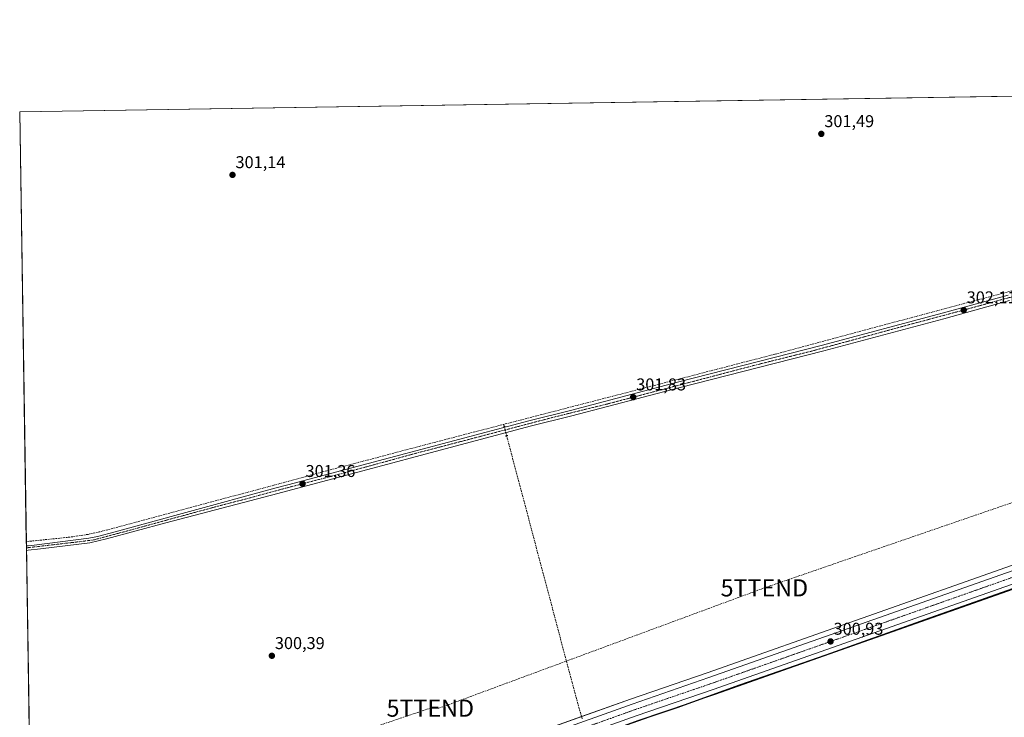
# Model space of a CAD drawing. Units: metres. Extents: x 608093 to 611562, y 4687629 to 4689997.
# Drawn here: x 608093 to 608669, y 4689588 to 4689996 of the extents above; entities that cross this region are included whole.
import ezdxf
from ezdxf.enums import TextEntityAlignment as Align

# ---------------------------------------------------------------- set-up
doc = ezdxf.new("R2010")
doc.units = ezdxf.units.M
doc.header["$MEASUREMENT"] = 0
for name, pattern in [('TRAZO_Y_PUNTO', [1, 0.5, -0.25, 0, -0.25]), ('TRAZOS2', [0.375, 0.25, -0.125]), ('TRAZOSX2', [1.5, 1, -0.5])]:
    doc.linetypes.add(name, pattern=pattern)
doc.layers.get('0').update_dxf_attribs({"lineweight": 5})
for name, color, linetype, lineweight in [('Carretera de calzada única', 19, 'Continuous', 13), ('Carretera de calzada única Cxs', 19, 'Continuous', 13), ('Carretera de calzada única eje', 19, 'TRAZO_Y_PUNTO', 0), ('Carátula', 7, 'Continuous', 5), ('Comarca CxS', 133, 'Continuous', 0), ('Comunidad Autónoma CxS', 142, 'Continuous', 0), ('Conducción de hidrocarburos lineal', 6, 'TRAZOSX2', 0), ('Corriente artificial lineal', 5, 'TRAZOSX2', 13), ('Corriente artificial lineal oculto', 135, 'TRAZO_Y_PUNTO', 13), ('Cultivos herbáceos CxS', 92, 'Continuous', 0), ('Curva de nivel maestra', 36, 'Continuous', 30), ('Municipio CxS', 142, 'Continuous', 0), ('Núcleo urbano', 19, 'Continuous', 0), ('Núcleo urbano CxS', 19, 'Continuous', 0), ('Pista pavimentada', 135, 'Continuous', 13), ('Pista pavimentada Cxs', 135, 'Continuous', 0), ('Pista pavimentada eje', 135, 'TRAZO_Y_PUNTO', 0), ('Provincia CxS', 1, 'Continuous', 0), ('Puente lineal', 2, 'TRAZOS2', 0), ('Punto de cota en terreno', 7, 'Continuous', 0), ('Rótulo de punto de cota en terreno', 19, 'Continuous', 0), ('Torre de tendido puntual', 7, 'Continuous', 0)]:
    doc.layers.add(name, color=color, linetype=linetype, lineweight=lineweight)
doc.styles.add('Arial', font='txt', dxfattribs={"height": 0.2})

# ---------------------------------------------------------------- blocks, each defined once
blk = doc.blocks.new('*U164')
at = {"layer": 'Cultivos herbáceos CxS', "color": 92, "linetype": 'Continuous', "lineweight": 0}
blk.add_polyline3d([(608454.81, 4689585.63, 299.8), (608499.8, 4689600.97, 299.82), (608681.15, 4689664.86, 299.92)], dxfattribs=at)
blk = doc.blocks.new('5PATER')
at = {"layer": 'Carátula', "linetype": 'Continuous', "lineweight": 5}
h = blk.add_hatch(color=250, dxfattribs=at)
edge = h.paths.add_edge_path()
edge.add_ellipse((0, 0.01), major_axis=(-1.33, -1.34), ratio=0.999422, start_angle=0, end_angle=360)
blk = doc.blocks.new('*U212')
at = {"layer": 'Carretera de calzada única Cxs', "color": 19, "linetype": 'Continuous', "lineweight": 13}
blk.add_polyline3d([(608680.16, 4689667.69, 300.55), (608498.82, 4689603.8, 300.55), (608453.82, 4689588.46, 300.65), (608426.44, 4689578.66, 300.65), (608391.82, 4689566.35, 300.32), (608354.39, 4689552.98, 300.42), (608318.83, 4689540.41, 300.1), (608280.32, 4689526.73, 300.05), (608242.82, 4689513.6, 300.08), (608203.94, 4689499.71, 299.81), (608146.62, 4689479.35, 299.79), (608126.46, 4689472.21, 299.67), (608118.62, 4689469.44, 299.58), (608101.46, 4689463.27, 299.65), (608100.51, 4689462.93, 299.58), (608100.39, 4689470.77, 299.66), (608101.34, 4689471.11, 299.65), (608114.82, 4689475.96, 299.57), (608201.46, 4689506.69, 299.84), (608240.42, 4689520.44, 300.08), (608351.96, 4689559.83, 300.44), (608451.42, 4689595.32, 300.62), (608496.37, 4689610.78, 300.68), (608677.73, 4689674.69, 300.83)], dxfattribs=at)
blk = doc.blocks.new('5TTEND')
blk.add_text('5TTEND', height=10).set_placement((0, 0), align=Align.MIDDLE_CENTER)

msp = doc.modelspace()

# ---------------------------------------------------------------- linework, layer by layer
at = {"layer": 'Carretera de calzada única', "color": 19, "linetype": 'Continuous', "lineweight": 13}
for points in [[(608114.82, 4689475.96, 299.57), (608201.46, 4689506.69, 299.84), (608240.42, 4689520.44, 300.08), (608351.96, 4689559.83, 300.44), (608451.42, 4689595.32, 300.62), (608496.37, 4689610.78, 300.68), (608677.73, 4689674.69, 300.83), (608700.87, 4689682.64, 300.82), (608716.73, 4689687.87, 300.91), (608730, 4689691.96, 300.77), (608750.69, 4689697.46, 300.99), (608760.32, 4689699.73, 300.92), (608779.96, 4689703.76, 300.99), (608790.94, 4689705.66, 300.87), (608812.83, 4689708.8, 300.9), (608853.69, 4689712.64, 300.41), (608871.89, 4689714.21, 300.57), (608919.51, 4689717.09, 300.38), (608953.08, 4689719.48, 300.38), (609157.94, 4689733.55, 300.21), (609476.46, 4689755.8, 300.25)], [(608680.16, 4689667.69, 300.55), (608498.82, 4689603.8, 300.55), (608453.82, 4689588.46, 300.65), (608426.44, 4689578.66, 300.65), (608391.82, 4689566.35, 300.32), (608354.39, 4689552.98, 300.42), (608318.83, 4689540.41, 300.1), (608280.32, 4689526.73, 300.05), (608242.82, 4689513.6, 300.08), (608203.94, 4689499.71, 299.81), (608146.62, 4689479.35, 299.79)]]:
    msp.add_polyline3d(points, dxfattribs=at)
at = {"layer": 'Carretera de calzada única eje', "color": 19, "linetype": 'TRAZO_Y_PUNTO', "lineweight": 0}
msp.add_polyline3d([(608678.94, 4689671.19, 300.86), (608588.26, 4689639.23, 300.89), (608497.6, 4689607.28, 300.83), (608475.1, 4689599.62, 300.8), (608452.62, 4689591.89, 300.76), (608438.94, 4689586.98, 300.72), (608421.62, 4689580.83, 300.71), (608371.89, 4689563.09, 300.63), (608353.17, 4689556.41, 300.55), (608335.39, 4689550.12, 300.52), (608316.14, 4689543.28, 300.48), (608260.37, 4689523.6, 300.29), (608241.62, 4689517.03, 300.2), (608222.14, 4689510.14, 300.13), (608202.69, 4689503.21, 300.1), (608191.87, 4689499.35, 300.03), (608163.32, 4689489.23, 299.96), (608135.98, 4689479.53, 299.84)], dxfattribs=at)
at = {"layer": 'Comarca CxS', "color": 133, "linetype": 'Continuous', "lineweight": 0}
msp.add_polyline3d([(609202.59, 4687645.53, 383.26), (608128.8, 4687628.7, 354.61), (608127.82, 4687692.03, 342.46), (608126.56, 4687773.81, 357.16), (608124.39, 4687914.41, 352.39), (608093.12, 4689941.86, 300.66), (611524.73, 4689995.67, 304.73), (611561.56, 4687682.5, 319.04), (609202.59, 4687645.53, 383.26)], close=True, dxfattribs=at)
msp.add_polyline3d([(609202.59, 4687645.53, 383.26), (608128.8, 4687628.7, 354.61), (608127.82, 4687692.03, 342.46), (608126.56, 4687773.81, 357.16), (608124.39, 4687914.41, 352.39), (608093.12, 4689941.86, 300.66), (611524.73, 4689995.67, 304.73), (611561.56, 4687682.5, 319.04), (609202.59, 4687645.53, 383.26)], close=True, dxfattribs=at)
at = {"layer": 'Comunidad Autónoma CxS', "color": 142, "linetype": 'Continuous', "lineweight": 0}
msp.add_polyline3d([(611561.56, 4687682.5, 319.04), (608128.8, 4687628.7, 354.61), (608093.12, 4689941.86, 300.66), (611524.73, 4689995.67, 304.73), (611561.56, 4687682.5, 319.04)], close=True, dxfattribs=at)
msp.add_polyline3d([(611561.56, 4687682.5, 319.04), (608128.8, 4687628.7, 354.61), (608093.12, 4689941.86, 300.66), (611524.73, 4689995.67, 304.73), (611561.56, 4687682.5, 319.04)], close=True, dxfattribs=at)
at = {"layer": 'Conducción de hidrocarburos lineal', "color": 6, "linetype": 'TRAZOSX2', "lineweight": 0}
msp.add_polyline3d([(608099.72, 4689514.27, 300.3), (608333.36, 4689592.93, 300.33), (608338.45, 4689592.93, 300.23), (608528.84, 4689663.3, 300.75), (608716.76, 4689728, 301.24), (609117.53, 4689854.37, 299.79), (609417.72, 4689938.17, 301.64), (609476.14, 4689955.6, 301.87), (609486.92, 4689958.1, 303.06), (609629.52, 4689941.43, 302.38), (609725.03, 4689926.91, 302.07), (609961.77, 4689903.74, 302.98), (610217.48, 4689888.41, 302.27), (610518.66, 4689870.36, 302.85), (610633.82, 4689862.3, 303.66), (610778.3, 4689852.19, 303.89), (610786.89, 4689850.21, 304.29), (610872.69, 4689839.48, 304.1), (610893.92, 4689844.07, 304.22)], dxfattribs=at)
at = {"layer": 'Corriente artificial lineal', "color": 5, "linetype": 'TRAZOSX2', "lineweight": 13}
for points in [[(609042.03, 4689899.87, 303.43), (608995.85, 4689898.57, 302.68), (608894.58, 4689895.16, 302.36), (608888.86, 4689894.2, 302.59), (608863.54, 4689887.96, 302.62), (608535.05, 4689800, 301.87), (608343.86, 4689750.54, 301.48), (608275.69, 4689732.55, 301.48), (608241.74, 4689723.31, 301.57), (608140.02, 4689696.11, 300.98), (608133.08, 4689694.59, 301.08), (608122.52, 4689693, 301.22), (608097, 4689690.36, 300.93), (608097, 4689690.36, 300.93)], [(608376.28, 4689758.93, 301.84), (608376.62, 4689757.66, 301.82)], [(608378.04, 4689752.31, 301.2), (608416.32, 4689608.04, 300.35), (608421.17, 4689590.37, 300.3)], [(608422.26, 4689586.76, 300.43), (608421.17, 4689590.37, 300.3)]]:
    msp.add_polyline3d(points, dxfattribs=at)
at = {"layer": 'Corriente artificial lineal oculto', "color": 135, "linetype": 'TRAZO_Y_PUNTO', "lineweight": 13}
msp.add_polyline3d([(608376.62, 4689757.66, 301.82), (608377.97, 4689752.56, 301.24), (608378.04, 4689752.31, 301.2)], dxfattribs=at)
at = {"layer": 'Cultivos herbáceos CxS', "color": 92, "linetype": 'Continuous', "lineweight": 0}
for points in [[(608676.74, 4689677.52, 300.63), (608495.38, 4689613.61, 300.53), (608450.43, 4689598.15, 300.45), (608350.96, 4689562.66, 300.21), (608239.42, 4689523.27, 299.99), (608200.46, 4689509.52, 299.85), (608113.81, 4689478.79, 299.41), (608100.34, 4689473.94, 299.52), (608093.12, 4689941.86, 300.66), (610892.38, 4689985.75, 304.17)], [(608100.34, 4689473.94, 299.52), (608100.31, 4689475.38, 299.41), (608097.08, 4689685.19, 300.76), (608097.06, 4689686.71, 300.93), (608097.04, 4689687.84, 301.05), (608097, 4689690.36, 300.93), (608093.12, 4689941.86, 300.66), (609007.71, 4689956.2, 302.36), (609009.75, 4689956.23, 302.51), (609011.79, 4689956.27, 302.61), (609259.8, 4689960.16, 302.64), (609269.68, 4689960.31, 302.31), (609274.13, 4689960.38, 301.93), (609278.29, 4689960.44, 301.43), (609290.05, 4689960.63, 300.92)], [(608676.74, 4689677.52, 300.63), (608495.38, 4689613.61, 300.53), (608450.43, 4689598.15, 300.45), (608421.9, 4689587.97, 300.32), (608350.96, 4689562.66, 300.21), (608239.42, 4689523.27, 299.99), (608200.46, 4689509.52, 299.85), (608113.81, 4689478.79, 299.41), (608103.61, 4689475.12, 299.45), (608100.34, 4689473.94, 299.52)], [(608100.56, 4689459.76, 298.86), (608101.51, 4689460.11, 298.91), (608102.47, 4689460.45, 299), (608119.63, 4689466.61, 299.22), (608127.46, 4689469.38, 299.42), (608127.94, 4689469.55, 299.48), (608138.87, 4689473.42, 299.79), (608146.94, 4689476.28, 299.73), (608147.63, 4689476.53, 299.67), (608147.85, 4689476.61, 299.65), (608147.94, 4689476.65, 299.64), (608204.95, 4689496.88, 299.56), (608243.82, 4689510.77, 299.75), (608281.32, 4689523.9, 299.52), (608319.83, 4689537.58, 299.75), (608355.39, 4689550.15, 299.89), (608392.83, 4689563.52, 299.81), (608425.75, 4689575.23, 300.33), (608427.45, 4689575.83, 300.21), (608454.81, 4689585.63, 299.8), (608499.8, 4689600.97, 299.82), (608681.15, 4689664.86, 299.92)]]:
    msp.add_polyline3d(points, dxfattribs=at)
at = {"layer": 'Curva de nivel maestra', "color": 36, "linetype": 'Continuous', "lineweight": 30}
msp.add_polyline3d([(608690.03, 4689668.43, 300), (608622.78, 4689644.64, 300), (608564.9, 4689623.87, 300), (608514.33, 4689606.33, 300), (608477.7, 4689593.06, 300), (608461.29, 4689587.62, 300), (608435.94, 4689578.65, 300)], dxfattribs=at)
at = {"layer": 'Municipio CxS', "color": 142, "linetype": 'Continuous', "lineweight": 0}
msp.add_polyline3d([(611561.56, 4687682.5, 319.04), (608128.8, 4687628.7, 354.61), (608093.12, 4689941.86, 300.66), (611524.73, 4689995.67, 304.73), (611561.56, 4687682.5, 319.04)], close=True, dxfattribs=at)
msp.add_polyline3d([(611561.56, 4687682.5, 319.04), (608128.8, 4687628.7, 354.61), (608093.12, 4689941.86, 300.66), (611524.73, 4689995.67, 304.73), (611561.56, 4687682.5, 319.04)], close=True, dxfattribs=at)
at = {"layer": 'Núcleo urbano', "color": 19, "linetype": 'Continuous', "lineweight": 0}
for points in [[(608676.74, 4689677.52, 300.63), (608495.38, 4689613.61, 300.53), (608450.43, 4689598.15, 300.45), (608421.9, 4689587.97, 300.32), (608350.96, 4689562.66, 300.21), (608239.42, 4689523.27, 299.99), (608200.46, 4689509.52, 299.85), (608113.81, 4689478.79, 299.41), (608103.61, 4689475.12, 299.45), (608100.34, 4689473.94, 299.52)], [(608100.56, 4689459.76, 298.86), (608101.51, 4689460.11, 298.91), (608102.47, 4689460.45, 299), (608119.63, 4689466.61, 299.22), (608127.46, 4689469.38, 299.42), (608127.94, 4689469.55, 299.48), (608138.87, 4689473.42, 299.79), (608146.94, 4689476.28, 299.73), (608147.63, 4689476.53, 299.67), (608147.85, 4689476.61, 299.65), (608147.94, 4689476.65, 299.64), (608204.95, 4689496.88, 299.56), (608243.82, 4689510.77, 299.75), (608281.32, 4689523.9, 299.52), (608319.83, 4689537.58, 299.75), (608355.39, 4689550.15, 299.89), (608392.83, 4689563.52, 299.81), (608425.75, 4689575.23, 300.33), (608427.45, 4689575.83, 300.21), (608454.81, 4689585.63, 299.8), (608499.8, 4689600.97, 299.82), (608681.15, 4689664.86, 299.92)]]:
    msp.add_polyline3d(points, dxfattribs=at)
at = {"layer": 'Núcleo urbano CxS', "color": 19, "linetype": 'Continuous', "lineweight": 0}
for points in [[(608350.96, 4689562.66, 300.21), (608450.43, 4689598.15, 300.45), (608495.38, 4689613.61, 300.53), (608676.74, 4689677.52, 300.63)], [(608681.15, 4689664.86, 299.92), (608499.8, 4689600.97, 299.82), (608454.81, 4689585.63, 299.8)]]:
    msp.add_polyline3d(points, dxfattribs=at)
at = {"layer": 'Pista pavimentada', "color": 135, "linetype": 'Continuous', "lineweight": 13}
for points in [[(608097.04, 4689687.84, 301.05), (608097.99, 4689687.94, 301.05), (608100.03, 4689688.14, 301.06), (608133.67, 4689692.34, 301.14), (608138.57, 4689693.28, 301.14), (608149, 4689696.05, 301.24), (608190.35, 4689707.37, 301.2), (608243.25, 4689721.75, 301.42), (608250.01, 4689723.55, 301.38), (608391.07, 4689760.98, 301.71), (608415.32, 4689767.1, 301.84), (608478.01, 4689783.55, 301.91), (608562.76, 4689805.19, 302.02), (608632.96, 4689823.93, 302.12), (608671.5, 4689834.62, 302.14)], [(608672.35, 4689831.48, 301.81), (608633.8, 4689820.78, 301.63), (608563.6, 4689802.03, 301.68), (608478.82, 4689780.39, 301.51), (608416.12, 4689763.94, 301.57), (608391.89, 4689757.84, 301.49), (608244.08, 4689718.6, 301.2), (608178.62, 4689701.44, 300.96), (608144, 4689691.98, 300.95), (608134.07, 4689689.73, 300.99), (608105.3, 4689686.08, 300.77), (608098.03, 4689685.29, 300.76), (608097.08, 4689685.19, 300.76)], [(608097.08, 4689685.19, 300.76), (608097.04, 4689687.84, 301.05)]]:
    msp.add_polyline3d(points, dxfattribs=at)
at = {"layer": 'Pista pavimentada Cxs', "color": 135, "linetype": 'Continuous', "lineweight": 0}
msp.add_polyline3d([(608672.35, 4689831.48, 301.81), (608633.8, 4689820.78, 301.63), (608563.6, 4689802.03, 301.68), (608478.82, 4689780.39, 301.51), (608416.12, 4689763.94, 301.57), (608391.89, 4689757.84, 301.49), (608244.08, 4689718.6, 301.2), (608178.62, 4689701.44, 300.96), (608144, 4689691.98, 300.95), (608134.07, 4689689.73, 300.99), (608105.3, 4689686.08, 300.77), (608098.03, 4689685.29, 300.76), (608097.08, 4689685.19, 300.76), (608097.04, 4689687.84, 301.05), (608097.99, 4689687.94, 301.05), (608100.03, 4689688.14, 301.06), (608133.67, 4689692.34, 301.14), (608138.57, 4689693.28, 301.14), (608149, 4689696.05, 301.24), (608190.35, 4689707.37, 301.2), (608243.25, 4689721.75, 301.42), (608250.01, 4689723.55, 301.38), (608391.07, 4689760.98, 301.71), (608415.32, 4689767.1, 301.84), (608478.01, 4689783.55, 301.91), (608562.76, 4689805.19, 302.02), (608632.96, 4689823.93, 302.12), (608671.5, 4689834.62, 302.14)], dxfattribs=at)
at = {"layer": 'Pista pavimentada eje', "color": 135, "linetype": 'TRAZO_Y_PUNTO', "lineweight": 0}
msp.add_polyline3d([(608695.46, 4689839.5, 302.08), (608646.37, 4689826.03, 301.99), (608615.07, 4689817.69, 301.97), (608556.71, 4689801.85, 301.87), (608524.26, 4689793.8, 301.89), (608436.8, 4689770.85, 301.63), (608406.42, 4689763.37, 301.64), (608325.41, 4689742.14, 301.48), (608281.76, 4689730.23, 301.37), (608249.01, 4689721.69, 301.23), (608226.96, 4689715.71, 301.22), (608206.85, 4689710.5, 301.31), (608159.67, 4689697.6, 301.12), (608136.28, 4689691.32, 301.06), (608128.14, 4689690.32, 301.09), (608098.01, 4689686.82, 300.93), (608097.06, 4689686.71, 300.93)], dxfattribs=at)
at = {"layer": 'Provincia CxS', "color": 1, "linetype": 'Continuous', "lineweight": 0}
msp.add_polyline3d([(611561.56, 4687682.5, 319.04), (608128.8, 4687628.7, 354.61), (608093.12, 4689941.86, 300.66), (611524.73, 4689995.67, 304.73), (611561.56, 4687682.5, 319.04)], close=True, dxfattribs=at)
msp.add_polyline3d([(611561.56, 4687682.5, 319.04), (608128.8, 4687628.7, 354.61), (608093.12, 4689941.86, 300.66), (611524.73, 4689995.67, 304.73), (611561.56, 4687682.5, 319.04)], close=True, dxfattribs=at)
at = {"layer": 'Puente lineal', "color": 2, "linetype": 'TRAZOS2', "lineweight": 0}
for points in [[(608376.27, 4689757.56, 301.89), (608377.16, 4689757.82, 301.92)], [(608378.64, 4689752.5, 301.53), (608377.16, 4689752.05, 301.5)]]:
    msp.add_polyline3d(points, dxfattribs=at)

# ---------------------------------------------------------------- block references
at = {"layer": 'Carretera de calzada única Cxs', "color": 19, "linetype": 'Continuous', "lineweight": 13}
msp.add_blockref('*U212', (0, 0), dxfattribs=at)
at = {"layer": 'Cultivos herbáceos CxS', "color": 92, "linetype": 'Continuous', "lineweight": 0}
msp.add_blockref('*U164', (0, 0), dxfattribs=at)
at = {"layer": 'Punto de cota en terreno', "linetype": 'Continuous', "lineweight": 0}
for p in [(608562.16, 4689928.88, 301.49), (608217.64, 4689904.88, 301.14), (608645.49, 4689825.8, 302.11), (608452.09, 4689774.87, 301.83), (608258.62, 4689724.21, 301.36), (608567.57, 4689631.95, 300.93), (608240.67, 4689623.56, 300.39)]:
    msp.add_blockref('5PATER', p, dxfattribs=at)
at = {"layer": 'Torre de tendido puntual', "linetype": 'Continuous', "lineweight": 0}
for p in [(608528.84, 4689663.3, 300.81), (608333.36, 4689592.93, 300.35)]:
    msp.add_blockref('5TTEND', p, dxfattribs=at)

# ---------------------------------------------------------------- texts
at = {"layer": 'Rótulo de punto de cota en terreno', "color": 19, "linetype": 'Continuous', "lineweight": 0, "style": 'Arial'}
for s, p in [('301,49', (608563.92, 4689930.64)), ('301,14', (608219.4, 4689906.64)), ('302,11', (608647.25, 4689827.56)), ('301,83', (608453.85, 4689776.63)), ('301,36', (608260.38, 4689725.97)), ('300,93', (608569.33, 4689633.71)), ('300,39', (608242.43, 4689625.32))]:
    msp.add_text(s, height=7, dxfattribs=at).set_placement(p, align=Align.BOTTOM_LEFT)

doc.saveas('drawing.dxf')
